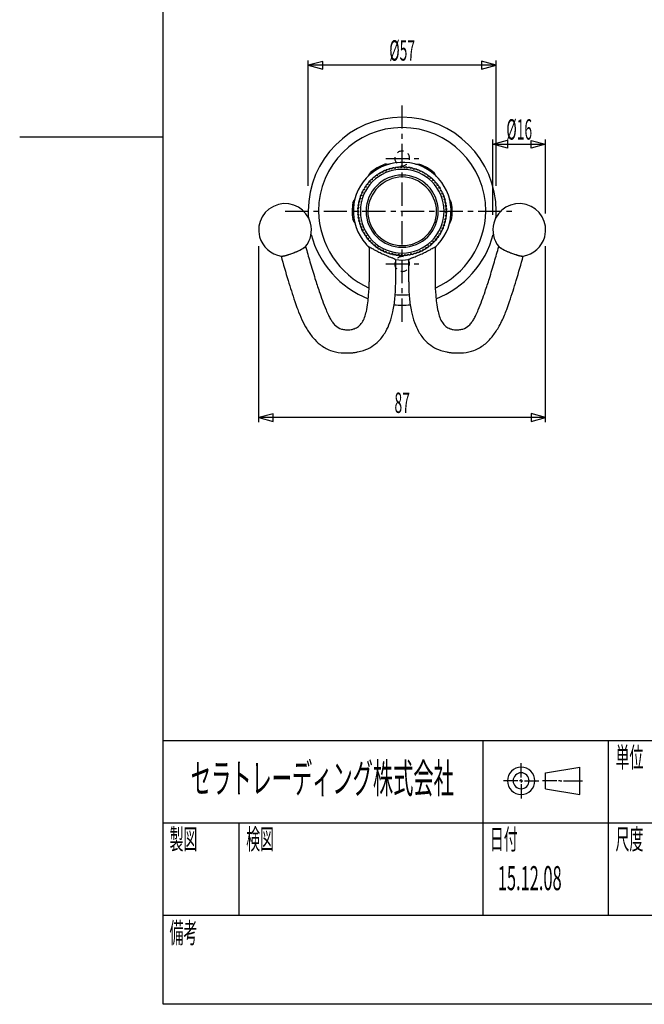
# Model space of a CAD drawing. Extents: x -5 to 205, y -21 to 276.
# Drawn here: x -5 to 90, y -4 to 145 of the extents above; entities that cross this region are included whole.
import ezdxf
from ezdxf.enums import TextEntityAlignment as Align

# ---------------------------------------------------------------- set-up
doc = ezdxf.new("R2010")
doc.units = 0
doc.linetypes.add('AIGENLINE001', pattern=[5.856145, 3.5278, -0.776115, 0.776115, -0.776115])
doc.linetypes.add('AIGENLINE002', pattern=[1.55223, 0.776115, -0.776115])
doc.layers.get('0').update_dxf_attribs({"linetype": 'CONTINUOUS'})
doc.layers.add('_________2', color=7, linetype='CONTINUOUS')
doc.styles.get("Standard").update_dxf_attribs({"font": 'TXT', "bigfont": 'EXTFONT.SHX'})

msp = doc.modelspace()

# ---------------------------------------------------------------- linework, layer by layer
at = {"color": 7}
for p, q in [((39.0409, 120.043), (39.0409, 139.027)), ((41.252, 138.919), (39.0409, 138.327)), ((41.252, 137.734), (41.252, 138.919)), ((67.5412, 138.341), (65.3308, 138.934)), ((65.3308, 138.934), (65.3308, 137.749)), ((67.5412, 120.043), (67.5412, 139.027)), ((67.5412, 138.334), (39.0409, 138.334)), ((39.0409, 138.327), (41.252, 137.734)), ((65.3308, 137.749), (67.5412, 138.341)), ((67.0409, 115.646), (67.0409, 127.062)), ((67.0409, 126.362), (69.2513, 126.954)), ((69.2513, 126.954), (69.2513, 125.77)), ((72.8298, 126.939), (75.0407, 126.347)), ((72.8298, 125.755), (72.8298, 126.939)), ((75.0407, 115.856), (75.0407, 127.047)), ((69.2513, 125.77), (67.0409, 126.362)), ((67.0409, 126.354), (75.0407, 126.354)), ((75.0407, 126.347), (72.8298, 125.755)), ((51.2292, 122.45), (51.0723, 122.529)), ((51.0861, 122.535), (51.3069, 122.608)), ((51.3081, 122.607), (51.2292, 122.45)), ((51.3243, 123.307), (51.2914, 123.307)), ((51.6961, 122.585), (51.5446, 122.675)), ((51.5453, 122.676), (51.7853, 122.736)), ((51.7865, 122.736), (51.6961, 122.585)), ((52.0271, 122.787), (52.2421, 122.825)), ((52.1708, 122.685), (52.0271, 122.786)), ((52.2719, 122.829), (52.1708, 122.685)), ((52.6521, 122.75), (52.5162, 122.863)), ((52.5389, 122.865), (52.633, 122.875)), ((52.633, 122.875), (52.7527, 122.886)), ((52.7633, 122.886), (52.6521, 122.75)), ((53.0095, 122.901), (53.2584, 122.907)), ((53.137, 122.78), (53.0095, 122.901)), ((53.2584, 122.907), (53.137, 122.78)), ((53.6224, 122.773), (53.5044, 122.904)), ((53.523, 122.903), (53.7266, 122.893)), ((53.753, 122.891), (53.6224, 122.773)), ((53.9983, 122.87), (54.2193, 122.843)), ((54.1061, 122.731), (53.9983, 122.869)), ((54.2449, 122.839), (54.1061, 122.731)), ((54.5855, 122.653), (54.488, 122.799)), ((54.4921, 122.799), (54.6005, 122.778)), ((54.7322, 122.75), (54.5855, 122.653)), ((54.6005, 122.778), (54.7214, 122.754)), ((55.0578, 122.54), (54.971, 122.693)), ((54.9717, 122.694), (55.1823, 122.635)), ((55.2104, 122.627), (55.0578, 122.54)), ((55.4032, 123.292), (55.3069, 123.292)), ((55.5205, 122.393), (55.4457, 122.551)), ((55.4464, 122.552), (55.666, 122.473)), ((55.6791, 122.467), (55.5205, 122.393)), ((55.9103, 123.29), (55.7623, 123.291)), ((55.9695, 123.29), (55.9103, 123.29)), ((55.9652, 123.29), (55.9695, 123.29)), ((48.7515, 120.962), (48.5762, 120.965)), ((48.5822, 120.979), (48.7336, 121.123)), ((48.7558, 121.137), (48.7515, 120.962)), ((49.115, 121.283), (48.9401, 121.3)), ((48.9474, 121.313), (49.0318, 121.383)), ((49.0318, 121.383), (49.121, 121.455)), ((49.1317, 121.458), (49.115, 121.283)), ((49.501, 121.577), (49.3281, 121.608)), ((49.3293, 121.614), (49.5136, 121.744)), ((49.531, 121.751), (49.501, 121.577)), ((49.9075, 121.843), (49.7368, 121.885)), ((49.7489, 121.897), (49.9254, 122.003)), ((49.9501, 122.014), (49.9075, 121.843)), ((50.3325, 122.078), (50.1661, 122.133)), ((50.1726, 122.139), (50.3779, 122.242)), ((50.3881, 122.244), (50.3325, 122.078)), ((50.7743, 122.28), (50.612, 122.348)), ((50.6126, 122.35), (50.7216, 122.396)), ((50.7216, 122.396), (50.8275, 122.439)), ((50.8413, 122.443), (50.7743, 122.28)), ((55.9708, 122.211), (55.9079, 122.375)), ((55.9091, 122.376), (56.1173, 122.284)), ((56.1347, 122.273), (55.9708, 122.211)), ((56.4066, 121.997), (56.3563, 122.165)), ((56.358, 122.166), (56.4562, 122.114)), ((56.5752, 122.047), (56.4066, 121.997)), ((56.4562, 122.114), (56.5513, 122.063)), ((56.825, 121.751), (56.7872, 121.923)), ((56.7902, 121.924), (56.9931, 121.794)), ((56.9967, 121.788), (56.825, 121.751)), ((57.2248, 121.475), (57.1996, 121.648)), ((57.2032, 121.65), (57.381, 121.518)), ((57.3989, 121.5), (57.2248, 121.475)), ((57.603, 121.17), (57.5905, 121.345)), ((57.7784, 121.182), (57.603, 121.17)), ((57.6043, 121.338), (57.7658, 121.199)), ((57.9574, 120.838), (57.9581, 121.014)), ((57.9636, 121.015), (58.0383, 120.941)), ((47.3915, 119.399), (47.4982, 119.587)), ((47.5173, 119.601), (47.5645, 119.432)), ((47.6442, 119.825), (47.7088, 119.923)), ((47.8184, 119.846), (47.6455, 119.812)), ((47.7088, 119.923), (47.7657, 120.008)), ((47.7836, 120.018), (47.8184, 119.846)), ((48.1016, 120.241), (47.9273, 120.218)), ((47.9309, 120.236), (48.0627, 120.405)), ((48.0794, 120.414), (48.1016, 120.241)), ((48.2361, 120.612), (48.396, 120.788)), ((48.4134, 120.613), (48.2373, 120.604)), ((48.4044, 120.788), (48.4134, 120.613)), ((58.1329, 120.837), (57.9574, 120.838)), ((58.0383, 120.941), (58.13, 120.847)), ((58.286, 120.481), (58.2998, 120.656)), ((58.4621, 120.467), (58.286, 120.481)), ((58.3071, 120.656), (58.4495, 120.49)), ((58.5878, 120.1), (58.6147, 120.274)), ((58.7615, 120.073), (58.5878, 120.1)), ((58.6226, 120.274), (58.7644, 120.082)), ((58.8607, 119.699), (58.9003, 119.87)), ((59.0319, 119.659), (58.8607, 119.699)), ((58.91, 119.868), (59.0302, 119.676)), ((46.8324, 118.029), (46.866, 118.142)), ((46.9966, 118.093), (46.8415, 118.01)), ((46.866, 118.142), (46.8989, 118.247)), ((46.9127, 118.248), (46.9966, 118.093)), ((46.9828, 118.492), (47.0665, 118.71)), ((47.1528, 118.553), (46.9923, 118.481)), ((47.081, 118.713), (47.1528, 118.553)), ((47.1736, 118.96), (47.2641, 119.152)), ((47.3419, 119), (47.1773, 118.941)), ((47.2827, 119.165), (47.3419, 119)), ((47.5645, 119.432), (47.3952, 119.384)), ((59.1032, 119.278), (59.1552, 119.446)), ((59.2713, 119.226), (59.1032, 119.278)), ((59.1702, 119.435), (59.2121, 119.358)), ((59.2121, 119.358), (59.2703, 119.247)), ((59.3134, 118.84), (59.378, 119.004)), ((59.4774, 118.777), (59.3134, 118.84)), ((59.3899, 119), (59.4756, 118.808)), ((59.4917, 118.389), (59.5676, 118.546)), ((59.6503, 118.312), (59.4917, 118.389)), ((59.5821, 118.538), (59.6544, 118.334)), ((59.6353, 117.924), (59.7227, 118.077)), ((59.7371, 118.071), (59.7976, 117.85)), ((46.5871, 116.561), (46.6031, 116.786)), ((46.7366, 116.663), (46.6038, 116.547)), ((46.6205, 116.795), (46.7366, 116.663)), ((46.6326, 117.055), (46.6619, 117.258)), ((46.7881, 117.145), (46.6469, 117.04)), ((46.6822, 117.286), (46.7881, 117.145)), ((46.7146, 117.546), (46.7625, 117.759)), ((46.8744, 117.623), (46.7265, 117.528)), ((46.7799, 117.771), (46.8744, 117.623)), ((59.7881, 117.837), (59.6353, 117.924)), ((59.7449, 117.452), (59.8431, 117.597)), ((59.8904, 117.353), (59.7449, 117.452)), ((59.8184, 116.971), (59.928, 117.109)), ((59.9569, 116.862), (59.8184, 116.971)), ((59.8568, 116.487), (59.9759, 116.617)), ((59.9862, 116.368), (59.8568, 116.487)), ((59.8581, 117.589), (59.876, 117.503)), ((59.876, 117.503), (59.9018, 117.365)), ((59.9437, 117.1), (59.97, 116.88)), ((59.9921, 116.606), (60.0024, 116.382)), ((46.577, 116.193), (46.5775, 116.293)), ((46.5787, 116.067), (46.577, 116.193)), ((46.6062, 115.57), (46.5906, 115.769)), ((46.5961, 116.3), (46.7211, 116.177)), ((46.7211, 116.177), (46.5973, 116.052)), ((46.6074, 115.806), (46.7415, 115.693)), ((46.7415, 115.693), (46.6278, 115.558)), ((46.6696, 115.082), (46.6367, 115.301)), ((46.6558, 115.314), (46.7978, 115.21)), ((46.7978, 115.21), (46.6936, 115.068)), ((59.7568, 115.036), (59.9011, 115.137)), ((59.8568, 114.892), (59.7568, 115.036)), ((59.8264, 115.517), (59.9628, 115.628)), ((59.9364, 115.38), (59.8264, 115.517)), ((59.8593, 116.002), (59.9879, 116.122)), ((59.9797, 115.873), (59.8593, 116.002)), ((59.918, 115.118), (59.8777, 114.893)), ((59.9724, 115.535), (59.9562, 115.387)), ((59.9797, 115.611), (59.9724, 115.535)), ((60.0041, 116.108), (59.9976, 115.881)), ((46.7702, 114.596), (46.7253, 114.79)), ((46.7403, 114.826), (46.8894, 114.733)), ((46.8894, 114.733), (46.7959, 114.584)), ((46.866, 114.244), (46.8486, 114.303)), ((46.8607, 114.346), (47.0162, 114.264)), ((46.9061, 114.118), (46.866, 114.244)), ((47.0162, 114.264), (46.9342, 114.108)), ((47.0689, 113.67), (46.9947, 113.863)), ((47.0157, 113.876), (47.1773, 113.805)), ((47.1773, 113.805), (47.1066, 113.645)), ((59.3403, 113.643), (59.5032, 113.709)), ((59.4061, 113.48), (59.3403, 113.643)), ((59.4941, 113.624), (59.4307, 113.477)), ((59.518, 113.683), (59.4941, 113.624)), ((59.5132, 114.097), (59.6713, 114.174)), ((59.5911, 113.939), (59.5132, 114.097)), ((59.6868, 114.151), (59.6252, 113.967)), ((59.6527, 114.562), (59.8041, 114.651)), ((59.742, 114.411), (59.6527, 114.562)), ((59.8203, 114.63), (59.7654, 114.414)), ((47.2861, 113.189), (47.194, 113.383)), ((47.2048, 113.419), (47.3712, 113.361)), ((47.3712, 113.361), (47.3132, 113.195)), ((47.5178, 112.766), (47.4058, 112.962)), ((47.4281, 112.977), (47.5976, 112.932)), ((47.5976, 112.932), (47.5519, 112.761)), ((47.7088, 112.463), (47.6777, 112.51)), ((47.683, 112.553), (47.8554, 112.52)), ((47.7914, 112.343), (47.7088, 112.463)), ((47.8554, 112.52), (47.8225, 112.347)), ((47.9596, 112.113), (47.9686, 112.149)), ((48.0787, 111.961), (47.9662, 112.103)), ((47.9686, 112.149), (48.1428, 112.128)), ((48.1428, 112.128), (48.1224, 111.953)), ((58.3298, 111.992), (58.5052, 112.008)), ((58.6278, 112.376), (58.8009, 112.405)), ((58.656, 112.203), (58.6278, 112.376)), ((58.8104, 112.371), (58.6788, 112.187)), ((58.8962, 112.78), (59.0674, 112.821)), ((58.9375, 112.61), (58.8962, 112.78)), ((59.0788, 112.791), (58.9627, 112.601)), ((59.1342, 113.203), (59.3013, 113.258)), ((59.1876, 113.036), (59.1342, 113.203)), ((59.3151, 113.229), (59.2121, 113.029)), ((59.2121, 113.029), (59.2121, 113.028)), ((31.5407, 84.1897), (31.5407, 110.893)), ((48.1224, 111.953), (48.0854, 111.953)), ((48.1302, 110.904), (48.3176, 110.577)), ((48.4037, 111.59), (48.262, 111.745)), ((48.2763, 111.729), (48.2828, 111.766)), ((48.2828, 111.766), (48.4583, 111.76)), ((48.3064, 110.694), (48.3064, 105.476)), ((48.4516, 111.584), (48.4129, 111.58)), ((48.4583, 111.76), (48.4516, 111.584)), ((48.6211, 111.369), (48.6247, 111.409)), ((48.6247, 111.409), (48.8006, 111.415)), ((48.7708, 111.229), (48.6247, 111.366)), ((48.8061, 111.239), (48.7672, 111.232)), ((48.8006, 111.415), (48.8061, 111.239)), ((48.9909, 111.037), (48.9922, 111.077)), ((48.9922, 111.077), (49.167, 111.096)), ((49.0318, 111.004), (49.0001, 111.029)), ((49.1382, 110.918), (49.0318, 111.004)), ((49.1856, 110.921), (49.146, 110.911)), ((49.167, 111.096), (49.1856, 110.921)), ((49.3832, 110.774), (49.5561, 110.805)), ((49.3849, 110.732), (49.3832, 110.774)), ((49.5597, 110.612), (49.3921, 110.727)), ((49.5878, 110.632), (49.5477, 110.62)), ((49.5561, 110.805), (49.5878, 110.632)), ((49.7949, 110.499), (49.9656, 110.544)), ((49.9656, 110.544), (50.0098, 110.374)), ((56.8458, 110.535), (56.8818, 110.707)), ((56.8842, 110.521), (56.8458, 110.535)), ((57.0212, 110.611), (56.868, 110.511)), ((56.8818, 110.707), (57.0536, 110.671)), ((57.0506, 110.63), (57.0212, 110.611)), ((57.0536, 110.671), (57.0506, 110.63)), ((57.2553, 110.813), (57.2787, 110.987)), ((57.293, 110.803), (57.2553, 110.813)), ((57.2787, 110.987), (57.4528, 110.964)), ((57.4528, 110.925), (57.2799, 110.793)), ((57.4528, 110.964), (57.4528, 110.925)), ((57.6432, 111.121), (57.6533, 111.296)), ((57.6809, 111.113), (57.6432, 111.121)), ((57.6533, 111.296), (57.8287, 111.286)), ((57.8318, 111.248), (57.6635, 111.099)), ((57.8287, 111.286), (57.8318, 111.248)), ((58.0048, 111.631), (58.1803, 111.634)), ((58.0072, 111.456), (58.0048, 111.631)), ((58.0442, 111.452), (58.0072, 111.456)), ((58.0383, 111.446), (58.0304, 111.437)), ((58.1854, 111.598), (58.0383, 111.446)), ((58.1803, 111.634), (58.1854, 111.598)), ((58.2752, 110.694), (58.2752, 105.476)), ((58.3453, 111.817), (58.3298, 111.992)), ((58.3813, 111.816), (58.3453, 111.817)), ((58.4807, 111.935), (58.3742, 111.807)), ((58.5124, 111.973), (58.4807, 111.935)), ((75.041, 84.1897), (75.041, 110.893)), ((49.9847, 110.35), (49.7926, 110.463)), ((49.8009, 110.458), (49.7949, 110.499)), ((50.0098, 110.374), (49.9704, 110.358)), ((50.2265, 110.257), (50.3929, 110.314)), ((50.235, 110.215), (50.2265, 110.257)), ((50.4026, 110.133), (50.2445, 110.21)), ((50.3929, 110.314), (50.4498, 110.147)), ((50.4498, 110.147), (50.4109, 110.128)), ((50.6749, 110.047), (50.8365, 110.116)), ((50.6863, 110.005), (50.6749, 110.047)), ((50.7216, 109.991), (50.6899, 110.003)), ((50.8718, 109.93), (50.7216, 109.991)), ((50.8365, 110.116), (50.9054, 109.954)), ((50.9054, 109.954), (50.8677, 109.932)), ((51.1371, 109.871), (51.2933, 109.951)), ((51.1519, 109.829), (51.1371, 109.871)), ((51.3376, 109.77), (51.1586, 109.827)), ((51.2933, 109.951), (51.3741, 109.795)), ((51.3741, 109.795), (51.3376, 109.77)), ((51.6116, 109.728), (51.7608, 109.821)), ((51.629, 109.688), (51.6116, 109.728)), ((51.8189, 109.643), (51.6116, 109.693)), ((51.7608, 109.821), (51.853, 109.671)), ((52.3336, 109.549), (52.0888, 109.588)), ((52.0941, 109.622), (52.2373, 109.725)), ((52.1157, 109.583), (52.0941, 109.622)), ((52.2373, 109.725), (52.3401, 109.582)), ((52.5844, 109.552), (52.7191, 109.665)), ((52.6083, 109.514), (52.5844, 109.552)), ((52.633, 109.512), (52.5904, 109.516)), ((52.7945, 109.498), (52.633, 109.512)), ((52.7191, 109.665), (52.8323, 109.531)), ((53.0782, 109.518), (53.204, 109.641)), ((53.1046, 109.482), (53.0782, 109.518)), ((53.2908, 109.48), (53.0831, 109.482)), ((53.204, 109.641), (53.3266, 109.515)), ((53.2991, 109.48), (53.2908, 109.48)), ((53.5728, 109.52), (53.6894, 109.652)), ((53.796, 109.498), (53.596, 109.486)), ((53.6894, 109.652), (53.8212, 109.535)), ((53.8212, 109.535), (53.796, 109.498)), ((54.0665, 109.559), (54.1726, 109.699)), ((54.2904, 109.554), (54.0802, 109.526)), ((54.1726, 109.699), (54.3131, 109.593)), ((54.3131, 109.593), (54.2904, 109.554)), ((54.5557, 109.635), (54.6514, 109.782)), ((54.6005, 109.608), (54.5651, 109.602)), ((54.7794, 109.646), (54.6005, 109.608)), ((54.6514, 109.782), (54.7986, 109.686)), ((54.7986, 109.686), (54.7794, 109.646)), ((55.0375, 109.746), (55.1226, 109.9)), ((55.2399, 109.768), (55.0554, 109.715)), ((55.1226, 109.9), (55.2764, 109.815)), ((55.2607, 109.775), (55.2399, 109.768)), ((55.2764, 109.815), (55.2607, 109.775)), ((55.5103, 109.892), (55.5833, 110.052)), ((55.5468, 109.87), (55.5103, 109.892)), ((55.7306, 109.938), (55.5296, 109.864)), ((55.5833, 110.052), (55.7432, 109.979)), ((55.7432, 109.979), (55.7306, 109.938)), ((55.9708, 110.074), (56.0324, 110.238)), ((56.0085, 110.054), (55.9708, 110.074)), ((56.1875, 110.136), (55.9845, 110.043)), ((56.0324, 110.238), (56.1969, 110.178)), ((56.1969, 110.178), (56.1875, 110.136)), ((56.4167, 110.288), (56.4658, 110.457)), ((56.455, 110.271), (56.4167, 110.288)), ((56.4562, 110.272), (56.4412, 110.264)), ((56.6286, 110.367), (56.4562, 110.272)), ((56.4658, 110.457), (56.6346, 110.408)), ((56.6346, 110.408), (56.6286, 110.367)), ((52.3062, 105.476), (52.3062, 108.864)), ((54.2754, 105.476), (54.2754, 108.864)), ((33.7518, 85.482), (31.5407, 84.8898)), ((33.7518, 84.2972), (33.7518, 85.482)), ((75.041, 84.9042), (72.8306, 85.4968)), ((72.8306, 85.4968), (72.8306, 84.312)), ((75.041, 84.897), (31.5407, 84.897)), ((31.5407, 84.8898), (33.7518, 84.2972)), ((72.8306, 84.312), (75.041, 84.9042))]:
    msp.add_line(p, q, dxfattribs=at)
at = {"color": 7, "linetype": 'AIGENLINE001'}
for p, q in [((53.2908, 99.4364), (53.2908, 132.604)), ((50.7908, 124.194), (55.7909, 124.194)), ((35.5341, 116.195), (70.3562, 116.195)), ((50.7908, 108.194), (55.7909, 108.194))]:
    msp.add_line(p, q, dxfattribs=at)
at = {"color": 7}
for centre, radius, start, end in [((53.291057, 116.193037), 14.250127, 89.999654, 179.999624), ((53.291138, 116.193123), 14.250041, 0.00001, 89.99998), ((53.291143, 116.193123), 12.681651, 90, 179.99997), ((53.291139, 116.193123), 12.681651, 0.00001, 89.99998), ((53.290798, 116.193469), 6.345218, 90, 179.99997), ((53.291236, 116.193202), 7.4118, 41.771591, 131.77336), ((53.301271, 116.173204), 7.608225, 110.252002, 129.319337), ((50.654114, 120.383931), 2.925808, 88.725537, 89.720755), ((50.743872, 108.314343), 14.994693, 89.442679, 90.094308), ((53.46388, 115.713484), 7.224049, 109.327094, 111.302641), ((52.354285, 491.679892), 368.374478, 269.772216, 269.834696), ((54.412808, 112.308123), 10.757579, 105.459325, 106.781073), ((52.851785, 118.245781), 4.615227, 100.292982, 103.360883), ((53.335886, 115.872942), 7.03741, 96.683391, 98.695858), ((53.36218, 114.988447), 7.920522, 92.552043, 94.335972), ((53.294195, 116.678916), 6.228501, 88.066009, 90.329152), ((53.290709, 116.193555), 6.345132, 359.999232, 89.999202), ((53.18225, 114.787681), 8.123514, 84.234945, 85.971416), ((53.290729, 116.219987), 6.687537, 79.686934, 81.796904), ((51.745995, 109.682484), 13.405117, 76.076262, 77.131317), ((52.596517, 114.005169), 9.00924, 71.558895, 73.133936), ((55.318217, 31.367423), 91.92475, 89.723182, 89.94704), ((53.334948, 116.273833), 6.622641, 67.127135, 69.270031), ((53.279804, 116.174222), 7.607747, 50.257183, 69.320159), ((53.291552, 116.193213), 7.412003, 131.775238, 221.775479), ((53.290711, 116.193383), 5.470589, 89.999098, 179.999068), ((53.491132, 115.992955), 5.425634, 92.116059, 177.882021), ((48.343974, 121.480619), 0.171224, 147.476941, 153.571248), ((-48.6103, 178.190339), 112.150421, 329.679482, 329.86302), ((40.537353, 126.505878), 9.104106, 329.484564, 330.408886), ((53.157271, 116.31884), 6.530073, 134.557163, 136.804982), ((45.345634, 123.872824), 3.623733, 329.069004, 329.429893), ((48.336348, 122.124914), 0.16054, 323.677621, 336.882362), ((48.469965, 122.065303), 0.014442, 328.460209, 346.300066), ((58.013026, 110.856487), 13.839244, 130.964529, 132.019452), ((53.018722, 116.536294), 6.276172, 126.018385, 128.329579), ((52.877345, 116.818235), 5.964698, 121.762818, 124.183069), ((52.877749, 116.937123), 5.862987, 117.543302, 119.991971), ((53.737089, 115.220978), 7.783581, 113.667306, 115.508037), ((53.290882, 116.193383), 5.470589, 0.000912, 90.000882), ((53.0917, 115.993479), 5.425065, 2.112645, 87.896796), ((53.811841, 117.259447), 5.527476, 62.571972, 65.149877), ((52.657927, 115.089825), 7.986099, 58.839975, 60.630053), ((53.149026, 115.9718), 6.976882, 54.472541, 56.530684), ((52.727396, 115.501876), 7.605926, 50.207102, 52.106461), ((52.087724, 114.908794), 8.473852, 46.099312, 47.812577), ((54.967099, 120.182484), 3.669943, 29.300371, 30.092928), ((313.776062, 267.517814), 294.138419, 209.656493, 209.689705), ((53.291646, 116.193552), 7.411261, 311.770876, 41.771685), ((-22.810027, 75.188959), 93.522528, 29.673981, 29.915247), ((55.020968, 115.139528), 8.739329, 147.603302, 149.315367), ((54.86291, 115.045649), 8.660108, 143.245872, 144.962276), ((52.640867, 116.752786), 5.856337, 138.775493, 141.299868), ((53.261575, 116.156605), 6.760469, 41.727255, 43.884401), ((53.935853, 116.688293), 5.901038, 37.417431, 39.902177), ((52.053112, 115.343103), 8.215112, 33.42805, 35.226209), ((53.809698, 116.492562), 6.11507, 28.854258, 31.286365), ((-53.606078, 175.739062), 115.234538, 329.741095, 329.92773), ((53.004121, 116.282536), 6.413825, 164.246708, 166.647477), ((53.340837, 116.17101), 6.768273, 159.919673, 162.183113), ((52.465338, 116.54661), 5.815819, 155.558236, 158.171579), ((52.79004, 116.452543), 6.149875, 151.404085, 153.854756), ((54.006375, 116.544902), 5.916634, 24.521938, 27.056528), ((53.247951, 116.18638), 6.756493, 20.40766, 22.637536), ((50.367094, 115.286453), 9.775047, 16.551002, 18.1037), ((35.540985, 113.342745), 4.000608, 104.828132, 194.815224), ((35.540004, 113.342268), 4.000819, 14.833544, 104.812809), ((53.330344, 116.193954), 7.624788, 170.285377, 189.307272), ((44.821487, 118.102298), 1.173383, 328.003839, 330.470728), ((26.455837, 128.946812), 22.501602, 329.492877, 329.92769), ((54.198371, 116.156717), 7.622007, 176.956426, 179.024427), ((52.951405, 116.219721), 6.37375, 172.471995, 174.927393), ((54.693505, 115.938037), 8.139468, 168.625798, 170.53685), ((54.791554, 116.550524), 5.171916, 11.588119, 14.550514), ((51.677917, 115.93492), 8.347387, 8.01999, 9.868089), ((53.384891, 116.218893), 6.618477, 3.348793, 5.694473), ((58.039623, 116.527965), 2.819258, 29.430869, 30.578966), ((215.785029, 206.663498), 178.861899, 209.74854, 209.863769), ((77.518359, 127.167932), 19.371647, 209.594299, 210.02882), ((59.586299, 116.776572), 1.353857, 28.470604, 30.990885), ((53.279019, 116.194424), 7.597661, 350.239365, 9.329783), ((60.756386, 117.41618), 0.020626, 16.387202, 28.852523), ((60.776292, 117.421927), 0.000137, 148.46957, 16.667596), ((71.041588, 113.342268), 4.000819, 75.187171, 165.166436), ((71.040606, 113.342744), 4.00061, 345.184815, 75.171829), ((53.498175, 116.192469), 14.457245, 179.99738, 183.856052), ((53.602151, 116.394994), 12.994916, 180.890113, 245.792454), ((51.741349, 116.129829), 5.16306, 180.700711, 183.781059), ((54.262017, 116.309993), 7.691958, 185.505863, 187.587907), ((53.225688, 116.18377), 6.648098, 189.544861, 191.97798), ((53.290795, 116.193469), 6.345216, 179.99997, 270.00002), ((53.290882, 116.193383), 5.470759, 179.999068, 269.999118), ((53.291054, 116.193211), 5.221849, 179.997135, 269.997185), ((53.290709, 116.193385), 5.470761, 270.000922, 0.000892), ((53.290709, 116.193385), 6.345132, 270.000798, 0.000768), ((53.290882, 116.193557), 5.222196, 269.999075, 359.999045), ((52.979435, 116.394998), 12.994923, 294.207584, 359.109889), ((52.613209, 116.293982), 7.398802, 350.856452, 353.004138), ((54.012097, 116.149404), 5.991784, 354.846967, 357.481996), ((52.844409, 116.199837), 7.160299, 359.26812, 1.454389), ((53.207343, 116.189347), 14.333837, 356.127369, 0.015104), ((35.468554, 113.358272), 4.065931, 321.484718, 14.357758), ((46.220947, 115.204663), 0.479869, 209.970724, 210.542183), ((11.016226, 94.752779), 40.234405, 30.071194, 30.156266), ((91.884401, 141.071456), 52.960157, 209.598714, 209.758299), ((-153.807167, 0.502263), 230.101755, 29.689909, 29.779414), ((44.488188, 113.513869), 1.864033, 29.082759, 30.966366), ((52.589528, 115.998648), 5.986049, 193.555228, 196.271799), ((53.093842, 116.128099), 6.506418, 197.987844, 200.500877), ((54.531627, 116.723559), 8.062754, 202.37967, 204.423162), ((53.225409, 116.221357), 6.785158, 338.034292, 340.430176), ((53.433288, 116.156695), 6.567249, 342.219121, 344.677629), ((52.643586, 116.343753), 7.378423, 346.57287, 348.744649), ((795.981809, -312.271818), 850.309274, 149.857285, 149.882998), ((43.063628, 125.04757), 20.399902, 329.570637, 330.04976), ((57.600653, 116.735496), 3.654799, 329.179621, 329.968818), ((71.114469, 113.358578), 4.067241, 165.651395, 218.506129), ((35.621884, 113.432668), 4.102347, 195.740516, 260.439821), ((53.482709, 116.362417), 14.481767, 194.807873, 248.42096), ((54.378792, 116.768715), 7.944329, 206.679408, 208.767857), ((54.371326, 116.850694), 7.978294, 210.79331, 212.8874), ((52.372343, 115.518669), 5.574252, 214.64943, 217.662791), ((53.098884, 116.362417), 14.481767, 291.57906, 345.192147), ((52.883672, 116.522243), 7.237142, 321.055393, 323.361102), ((53.534403, 116.032472), 6.421766, 325.243169, 327.82993), ((53.843219, 115.89007), 6.083974, 329.378085, 332.085931), ((53.986017, 115.866258), 5.945816, 333.672622, 336.419126), ((70.959709, 113.432668), 4.102347, 279.560199, 344.259504), ((33.437242, 118.648888), 9.411088, 292.750344, 303.275768), ((35.31025, 115.964079), 6.149454, 296.443938, 300.592997), ((36.92051, 113.239572), 2.984668, 300.60224, 303.457343), ((38.315848, 111.139284), 0.463174, 302.689981, 313.670999), ((38.607302, 110.83819), 0.044229, 309.906011, 344.434365), ((199.444971, 155.245445), 166.817854, 195.442761, 196.264012), ((38.640896, 110.829058), 0.009419, 343.110408, 12.798776), ((53.264354, 116.170819), 7.3768, 221.786503, 228.263765), ((52.506476, 115.533546), 5.689213, 219.004333, 221.96523), ((48.347707, 110.691543), 0.011348, 110.707683, 165.554729), ((48.349526, 110.659743), 0.042814, 62.790563, 97.828393), ((48.144023, 110.089572), 0.648556, 63.241507, 69.693282), ((54.34952, 117.245009), 8.20603, 223.659831, 225.727415), ((45.834703, 105.242592), 6.017412, 62.941544, 64.386457), ((38.304688, 90.253976), 22.791094, 62.233904, 63.224384), ((53.284397, 116.180807), 6.700325, 227.609654, 230.149807), ((52.83343, 115.580313), 5.949446, 231.698641, 234.574811), ((52.547913, 115.032864), 5.336211, 235.789099, 239.016694), ((53.040596, 116.598578), 7.190635, 299.93272, 302.312233), ((52.931319, 116.659363), 7.301942, 304.342491, 306.678929), ((52.41357, 117.244247), 8.082906, 308.568374, 310.667182), ((71.21754, 84.549481), 29.208741, 116.884411, 117.657262), ((53.463261, 116.009564), 6.462191, 312.533108, 315.144098), ((60.621623, 105.474772), 5.753665, 115.400498, 116.999323), ((58.401085, 110.179518), 0.55137, 109.944426, 116.666948), ((52.690167, 116.722254), 7.513942, 316.999229, 319.236403), ((58.23225, 110.661106), 0.04145, 81.430249, 117.659615), ((58.234342, 110.691406), 0.011441, 15.036464, 69.087883), ((78.465239, 99.037308), 23.281168, 149.611684, 150.189887), ((55.742659, 112.370798), 3.064572, 329.475119, 330.012013), ((-92.863378, 155.245445), 166.817854, 343.736008, 344.557259), ((67.940696, 110.829058), 0.009419, 167.201185, 196.889632), ((67.974265, 110.838181), 0.044203, 195.562864, 230.116542), ((68.265931, 111.139488), 0.463446, 226.330371, 237.304387), ((73.14435, 118.648888), 9.411088, 236.724252, 247.249676), ((69.722366, 113.337533), 3.100184, 236.595879, 239.344577), ((71.320899, 116.05528), 6.253182, 239.44145, 243.521654), ((184.038597, 150.083826), 154.55749, 195.266044, 196.691045), ((33.94231, 117.253777), 7.929544, 277.230849, 293.283167), ((35.447971, 109.870298), 0.67614, 228.503754, 229.124425), ((35.028022, 109.400162), 0.046884, 241.279487, 268.932175), ((35.044261, 109.660771), 0.30796, 266.814389, 277.88142), ((34.848976, 111.210395), 1.869822, 277.297723, 282.977273), ((34.094917, 114.992117), 5.725435, 281.831964, 286.325849), ((32.363364, 120.854634), 11.838313, 286.392558, 289.232653), ((30.939, 125.074715), 16.292122, 289.073533, 291.389524), ((30.556844, 126.132815), 17.416743, 291.290631, 293.458247), ((36.806611, 111.733077), 1.719226, 293.425891, 297.153123), ((35.845927, 113.60726), 3.825284, 297.145423, 300.285913), ((-222.98373, 574.039451), 532.02037, 299.349091, 299.382908), ((79.626839, 170.200181), 67.203754, 242.813502, 243.302945), ((62.990976, 137.238763), 30.282207, 243.404552, 244.796934), ((53.407328, 116.402224), 6.952956, 240.375565, 242.854028), ((61.850704, 134.672284), 27.474555, 244.669399, 245.505134), ((53.284001, 116.192835), 6.710669, 244.65001, 247.225713), ((66.269626, 144.34706), 38.110724, 245.490199, 246.10292), ((114.738239, 255.287761), 159.17662, 246.328943, 246.463664), ((53.589145, 116.97388), 7.549176, 248.869155, 251.164656), ((62.653042, 135.815176), 28.844137, 246.549059, 247.257322), ((53.492926, 116.932994), 7.480521, 253.254168, 255.571923), ((64.068144, 138.531448), 31.897307, 246.799297, 247.312033), ((40.429227, 82.306131), 29.095325, 66.585504, 67.069977), ((53.359715, 116.507162), 7.035052, 257.348301, 259.814512), ((53.208578, 115.49856), 6.014512, 261.380928, 264.27225), ((53.265287, 115.453674), 5.974143, 265.550041, 268.458617), ((53.300236, 116.116395), 6.636769, 269.989899, 272.611071), ((53.240139, 116.707355), 7.230526, 274.409271, 276.811033), ((53.223679, 116.608726), 7.134877, 278.598396, 281.03282), ((64.497219, 86.155422), 24.905356, 112.873292, 113.439636), ((52.8629, 117.892675), 8.466088, 283.083897, 285.131055), ((44.217498, 134.556536), 27.572733, 292.606914, 293.201058), ((40.388414, 144.117399), 37.869698, 292.827099, 293.366559), ((52.874001, 117.434301), 8.023, 287.306552, 289.459846), ((-8.15613, 255.287761), 159.17662, 293.536356, 293.671076), ((52.90159, 117.119698), 7.718986, 291.500172, 293.734528), ((40.312483, 144.34706), 38.110724, 293.8971, 294.509821), ((44.731405, 134.672284), 27.474555, 294.494886, 295.330621), ((53.689915, 115.416031), 5.840687, 295.315989, 298.255995), ((41.965311, 140.587121), 34.004166, 295.279291, 296.519262), ((31.900616, 160.418793), 56.24331, 296.673006, 297.25736), ((334.97792, 583.667913), 543.065887, 240.617937, 240.651067), ((70.737681, 113.610836), 3.829385, 239.715118, 242.852173), ((69.774982, 111.733077), 1.719226, 242.846897, 246.574128), ((76.159277, 126.459618), 17.770091, 246.563326, 248.687835), ((72.639626, 117.255035), 7.930835, 246.718168, 262.767855), ((75.642593, 125.074715), 16.292122, 248.610496, 250.926486), ((74.218229, 120.854634), 11.838313, 250.767366, 253.607462), ((-77.457004, 150.083826), 154.55749, 343.308975, 344.733976), ((72.486676, 114.992117), 5.725435, 253.674171, 258.168056), ((71.678036, 110.912668), 1.567502, 256.522998, 263.815911), ((71.536304, 109.577505), 0.22486, 263.071653, 275.869985), ((71.557474, 109.389341), 0.035563, 272.944465, 301.585812), ((71.941308, 108.947228), 0.550428, 130.804697, 131.567124), ((156.424622, 142.590188), 121.974882, 196.216858, 197.461986), ((47.785099, 99.220106), 10.651108, 65.832981, 66.740816), ((51.010198, 106.439092), 2.744506, 63.119839, 65.561618), ((52.214117, 108.818789), 0.07763, 41.679381, 61.582633), ((52.26445, 108.86724), 0.008277, 334.204837, 22.516809), ((53.29071, 116.249194), 7.467283, 262.343747, 277.656272), ((54.317409, 108.867379), 0.008115, 153.308061, 207.443622), ((54.372328, 108.811682), 0.085945, 118.704143, 136.333061), ((55.891799, 105.788056), 3.469841, 114.807512, 116.731118), ((65.601538, 83.755351), 27.546714, 113.561278, 113.911967), ((-49.728759, 142.555602), 121.855499, 342.537424, 343.783771), ((126.149194, 132.834809), 94.153072, 196.754437, 198.788866), ((114.772672, 129.39924), 78.284208, 197.400177, 198.923119), ((6.898357, 106.500298), 41.420709, 355.801169, 358.583057), ((24.917786, 105.463311), 27.388399, 354.852501, 0.026659), ((81.663597, 105.463302), 27.388189, 179.973302, 185.147539), ((99.683236, 106.500298), 41.420709, 181.416963, 184.198851), ((-8.191079, 129.39924), 78.284208, 341.076901, 342.599843), ((-19.567601, 132.834809), 94.153072, 341.211154, 343.245582), ((85.656511, 119.341622), 47.48002, 198.83658, 200.558628), ((24.630753, 105.293215), 23.647716, 352.742708, 355.572241), ((53.294178, 116.513327), 13.001678, 265.354082, 269.98359), ((53.287415, 116.513327), 13.001678, 270.01643, 274.645937), ((81.95084, 105.293215), 23.647716, 184.427778, 187.257312), ((20.925081, 119.341622), 47.48002, 339.441392, 341.163439), ((88.568495, 120.217236), 54.511319, 198.955819, 200.307264), ((69.292562, 112.661682), 29.816799, 199.582285, 202.531956), ((33.973054, 104.119423), 14.231987, 347.267842, 352.679182), ((33.346452, 104.79616), 18.934091, 348.303328, 354.574831), ((53.283071, 116.215524), 14.272784, 265.139101, 270.031021), ((53.298522, 116.215524), 14.272784, 269.968999, 274.860919), ((73.235141, 104.79616), 18.934091, 185.425189, 191.696692), ((72.608539, 104.119423), 14.231987, 187.320838, 192.732178), ((37.270782, 112.668605), 29.836313, 337.469218, 340.416955), ((18.087893, 120.190557), 54.431914, 339.69177, 341.045187), ((55.381515, 107.773457), 19.069019, 199.848589, 204.922568), ((55.422914, 106.869582), 14.786394, 202.395793, 205.750546), ((49.898831, 104.172367), 8.63912, 205.555501, 210.089444), ((43.590073, 101.593687), 4.271582, 327.715045, 339.415269), ((40.356761, 102.737599), 7.70093, 339.905804, 346.828256), ((38.972512, 103.710377), 13.204964, 340.442307, 347.967763), ((67.609081, 103.710377), 13.204964, 192.032257, 199.557713), ((66.224831, 102.737599), 7.70093, 193.171764, 200.094216), ((62.99152, 101.593687), 4.271582, 200.584751, 212.284975), ((56.677158, 104.175258), 8.645423, 329.912637, 334.443256), ((51.15533, 106.871172), 14.790102, 334.249565, 337.603486), ((54.711058, 106.158076), 15.206535, 329.986535, 337.801293), ((49.304733, 108.527481), 21.107888, 337.390964, 339.973113), ((50.718421, 105.530917), 13.89534, 204.63922, 211.168263), ((47.034214, 102.485084), 5.31466, 209.833582, 216.185113), ((45.41558, 101.264215), 3.287577, 215.666715, 226.697637), ((44.773248, 100.564898), 2.338142, 226.399365, 253.385988), ((45.268002, 100.541201), 2.292003, 288.943302, 307.503367), ((45.09056, 100.698907), 2.525539, 308.51877, 326.693936), ((42.480614, 102.531358), 9.50479, 331.265684, 340.060349), ((64.100979, 102.531358), 9.50479, 199.939671, 208.734336), ((61.491033, 100.698907), 2.525539, 213.306084, 231.48125), ((61.313591, 100.541201), 2.292003, 232.496653, 251.056718), ((61.808345, 100.564898), 2.338142, 286.614031, 313.600655), ((61.166013, 101.264215), 3.287577, 313.302383, 324.333305), ((59.546567, 102.485661), 5.315655, 323.815047, 330.165419), ((47.232855, 103.325562), 9.771876, 210.681307, 220.423377), ((44.990943, 101.424477), 3.224293, 254.046449, 264.908157), ((45.146445, 103.377729), 5.183671, 265.11229, 270.258091), ((45.197492, 99.715843), 1.521984, 268.957254, 283.62162), ((42.83359, 108.444072), 10.564196, 284.933352, 286.423209), ((44.876939, 101.532579), 3.356984, 286.322616, 289.76343), ((44.672375, 101.382738), 7.030882, 316.209594, 330.886671), ((61.909218, 101.382738), 7.030882, 209.113348, 223.790426), ((61.704654, 101.532579), 3.356984, 250.23659, 253.677404), ((63.748003, 108.444072), 10.564196, 253.576811, 255.066668), ((61.384101, 99.715843), 1.521984, 256.3784, 271.042766), ((61.435148, 103.377729), 5.183671, 269.741928, 274.88773), ((61.59065, 101.424477), 3.224293, 275.091862, 285.953571), ((61.260416, 101.648306), 7.230773, 308.242684, 321.486357), ((58.900425, 103.652799), 10.326044, 320.937771, 330.396045), ((45.261375, 101.574633), 7.135893, 219.985221, 231.768291), ((44.403128, 100.430876), 5.706434, 231.430519, 249.478102), ((45.672613, 100.527818), 5.717703, 288.028364, 315.457602), ((60.90898, 100.527818), 5.717703, 224.542418, 251.971655), ((62.178465, 100.430876), 5.706434, 290.521918, 308.569501), ((44.582777, 101.141818), 6.435747, 250.199093, 264.938716), ((44.874479, 104.775212), 10.080753, 265.109106, 269.000739), ((45.147436, 126.536491), 31.843661, 269.192533, 270.040238), ((45.029159, 102.521111), 7.829537, 271.02922, 274.635022), ((45.204579, 100.599779), 5.900345, 274.444819, 277.006174), ((45.618841, 97.295063), 2.569788, 276.82618, 279.978864), ((43.306835, 110.801069), 16.272231, 279.755786, 281.453201), ((45.099409, 102.155659), 7.443136, 281.143879, 288.346017), ((61.482184, 102.155659), 7.443136, 251.654003, 258.856141), ((63.274758, 110.801069), 16.272231, 258.546819, 260.244234), ((60.962752, 97.295063), 2.569788, 260.021156, 263.17384), ((61.377014, 100.599779), 5.900345, 262.993846, 265.555201), ((61.552434, 102.521111), 7.829537, 265.364998, 268.9708), ((61.434159, 126.536089), 31.843259, 269.959777, 270.807492), ((61.707114, 104.775212), 10.080753, 270.99928, 274.890914), ((61.998816, 101.141818), 6.435747, 275.061304, 289.800926)]:
    msp.add_arc(centre, radius, start, end, dxfattribs=at)
at = {"color": 7, "linetype": 'AIGENLINE002'}
for centre, radius, start, end in [((53.29071, 124.193979), 1.124917, 89.995613, 179.995583), ((53.334274, 124.237364), 1.169282, 182.122152, 267.869105), ((53.290882, 124.193979), 1.124917, 0.004397, 90.004367), ((53.247544, 124.237139), 1.169049, 272.120303, 357.888479), ((53.29071, 108.193821), 1.124917, 89.995613, 179.995583), ((53.290882, 108.193821), 1.124917, 0.004397, 90.004367), ((53.290882, 108.193821), 1.125089, 179.995584, 269.995634), ((53.29071, 108.193822), 1.125089, 270.004406, 0.004376)]:
    msp.add_arc(centre, radius, start, end, dxfattribs=at)
at = {"layer": '_________2', "color": 7}
for p, q in [((17.0494, -4.09108), (17.0494, 258.911)), ((17.0494, 127.411), (-4.70103, 127.411)), ((17.0494, 35.9091), (183.551, 35.9091)), ((65.5497, 9.4093), (65.5497, 35.9091)), ((84.5496, 9.4093), (84.5496, 35.9091)), ((71.3293, 30.2974), (71.3293, 32.4844)), ((75.0403, 31.0247), (80.2183, 31.8901)), ((80.2183, 27.7204), (80.2183, 31.8901)), ((71.3293, 29.8047), (71.3293, 30.0573)), ((75.0403, 28.5852), (75.0403, 31.0247)), ((70.8373, 29.8047), (68.6503, 29.8047)), ((71.3293, 29.8047), (71.0778, 29.8047)), ((71.3293, 29.8047), (71.5814, 29.8047)), ((71.3293, 29.8047), (71.3293, 29.5532)), ((71.3293, 29.3128), (71.3293, 27.1262)), ((71.8219, 29.8047), (74.0089, 29.8047)), ((76.7408, 29.8047), (74.5546, 29.8047)), ((75.0403, 28.5852), (80.2183, 27.7204)), ((77.2335, 29.8047), (76.9813, 29.8047)), ((77.2335, 29.8047), (77.4857, 29.8047)), ((77.7262, 29.8047), (80.6511, 29.8047)), ((17.0494, 23.4092), (103.55, 23.4092)), ((28.5492, 9.4093), (28.5492, 23.4092)), ((17.0494, 9.4093), (103.55, 9.4093)), ((183.551, -4.09108), (17.0494, -4.09108))]:
    msp.add_line(p, q, dxfattribs=at)
for centre, radius, start, end in [((71.408928, 29.726146), 2.165393, 92.108509, 177.919865), ((71.24889, 29.724732), 2.166831, 2.116144, 87.874379), ((71.375813, 29.758546), 1.266968, 92.105783, 177.91037), ((71.282674, 29.757801), 1.267714, 2.122084, 87.894084), ((71.409267, 29.884752), 2.165783, 182.117133, 267.882897), ((71.376186, 29.851671), 1.267368, 182.122036, 267.877993), ((71.282369, 29.852348), 1.268044, 272.119164, 357.848485), ((71.249287, 29.88543), 2.166459, 272.115468, 357.865604)]:
    msp.add_arc(centre, radius, start, end, dxfattribs=at)

# ---------------------------------------------------------------- texts
at = {"color": 7, "width": 0.5}
for s, p in [('%%c57', (53.291, 139.034)), ('%%c16', (71.0407, 127.055)), ('87', (53.291, 85.597))]:
    msp.add_text(s, height=3.09234, dxfattribs=at).set_placement(p, align=Align.CENTER)
at = {"layer": '_________2', "color": 7, "width": 0.5}
for s, height, p in [('単位', 3.09234, (85.643, 31.8184)), ('製図', 3.09234, (18.0209, 19.4108)), ('検図', 3.09234, (29.6392, 19.4108)), ('日付', 3.09234, (66.5929, 19.4108)), ('尺度', 3.09234, (85.643, 19.4108)), ('15.12.08', 3.65458, (67.7856, 13.2182)), ('備考', 3.09234, (18.0209, 5.21143))]:
    msp.add_text(s, height=height, dxfattribs=at).set_placement(p)
msp.add_text('セラトレーディング株式会社', height=4.49794, dxfattribs=at).set_placement((41.1803, 27.9368), align=Align.CENTER)

doc.saveas('drawing.dxf')
